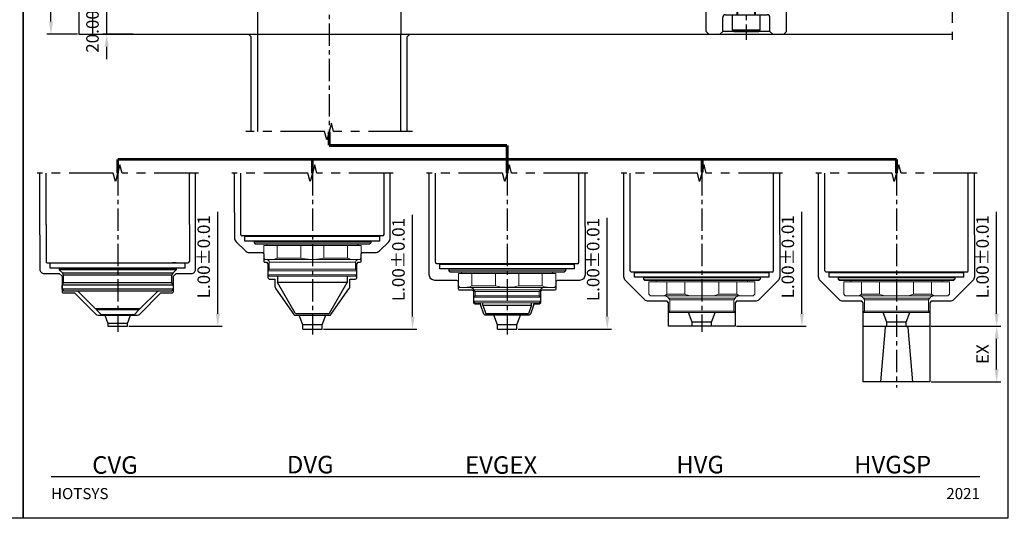
# Model space of a CAD drawing. Units: millimetres. Extents: x 19318 to 21846, y 7246 to 7776.
# Drawn here: x 19671 to 20025, y 7246 to 7425 of the extents above; entities that cross this region are included whole.
import ezdxf

# ---------------------------------------------------------------- set-up
doc = ezdxf.new("R2010")
doc.units = ezdxf.units.MM
doc.header["$PDSIZE"] = -300
for name, pattern in [('CENTER', [50.8, 31.75, -6.35, 6.35, -6.35]), ('HIDDEN', [9.525, 6.35, -3.175]), ('PHANTOM', [63.5, 31.75, -6.35, 6.35, -6.35, 6.35, -6.35]), ('SLD-실선', [0])]:
    doc.linetypes.add(name, pattern=pattern)
for name, color, linetype in [('1', 1, 'CENTER'), ('2', 1, 'HIDDEN'), ('3', 5, 'PHANTOM'), ('CEN', 2, 'CENTER')]:
    doc.layers.add(name, color=color, linetype=linetype)
doc.layers.add('도면층1', color=251, linetype='Continuous', plot=False)
doc.styles.add('ERP_TEXT', font='sanss___.ttf')
doc.styles.get("Standard").update_dxf_attribs({"font": 'romans.shx'})
doc.dimstyles.new('ISO-25$0', dxfattribs={"dimtxt": 3, "dimasz": 3, "dimexe": 1.25, "dimexo": 0.625, "dimtad": 1, "dimtoh": 1, "dimzin": 1, "dimdsep": 46, "dimtxsty": 'Standard', "dimcen": 0, "dimclrd": 3, "dimclre": 3, "dimclrt": 6, "dimazin": 0, "dimtfac": 1, "dimtix": 1, "dimtmove": 0, "dimatfit": 3, "dimfxl": 0, "dimarcsym": 0})

# ---------------------------------------------------------------- blocks, each defined once
blk = doc.blocks.new('*D118')
at = {"color": 3, "lineweight": -2}
for p, q in [((19691.48, 7510.03), (19680.48, 7510.03)), ((19681.98, 7424.53), (19681.98, 7505.53)), ((19691.48, 7420.03), (19680.48, 7420.03))]:
    blk.add_line(p, q, dxfattribs=at)
at = {"color": 3}
for points in [[(19681.23, 7505.53), (19682.73, 7505.53), (19681.98, 7510.03)], [(19681.23, 7424.53), (19682.73, 7424.53), (19681.98, 7420.03)]]:
    blk.add_solid(points, dxfattribs=at)
at = {"layer": 'Defpoints', "color": 0}
for p in [(19681.98, 7510.03), (19691.98, 7510.03), (19691.98, 7420.03)]:
    blk.add_point(p, dxfattribs=at)
at = {"color": 6, "insert": (19677.48, 7465.03), "char_height": 4.5, "attachment_point": 5, "rotation": 90}
blk.add_mtext('90.00%%P0.01', dxfattribs=at)
blk = doc.blocks.new('*D59')
at = {"color": 3, "lineweight": -2}
for p, q in [((19701.98, 7444.53), (19701.98, 7449.03)), ((19711.48, 7440.03), (19700.48, 7440.03)), ((19701.98, 7440.03), (19701.98, 7420.03)), ((19711.48, 7420.03), (19700.48, 7420.03)), ((19701.98, 7415.53), (19701.98, 7411.03))]:
    blk.add_line(p, q, dxfattribs=at)
at = {"color": 3}
for points in [[(19701.23, 7444.53), (19702.73, 7444.53), (19701.98, 7440.03)], [(19701.23, 7415.53), (19702.73, 7415.53), (19701.98, 7420.03)]]:
    blk.add_solid(points, dxfattribs=at)
at = {"layer": 'Defpoints', "color": 0}
for p in [(19711.98, 7440.03), (19701.98, 7420.03), (19711.98, 7420.03)]:
    blk.add_point(p, dxfattribs=at)
at = {"color": 6, "insert": (19697.48, 7430.03), "char_height": 4.5, "attachment_point": 5, "rotation": 90}
blk.add_mtext('20.00%%P0.01', dxfattribs=at)
blk = doc.blocks.new('M6T-1')
at = {"layer": '3'}
for p, q in [((-2.4, 31), (0, 32.39)), ((2.4, 31), (0, 32.39)), ((-3, 29), (-2.4, 30.04)), ((-3, 25.4), (-3, 29)), ((-3, 29), (3, 29)), ((-2.4, 26), (-2.4, 31)), ((-2.4, 31), (2.4, 31)), ((2.4, 26), (2.4, 31)), ((3, 29), (2.4, 30.04)), ((3, 25.4), (3, 29)), ((-2.4, 26), (-3, 25.4)), ((-3, 6), (-3, 25.4)), ((3, 25.4), (-3, 25.4)), ((-2.4, 26), (2.4, 26)), ((-2.4, 9.08), (-2.4, 26)), ((2.4, 9.08), (2.4, 26)), ((2.4, 26), (3, 25.4)), ((3, 6), (3, 25.4)), ((3, 9.08), (-3, 9.08)), ((-2.4, 9.08), (-3, 8.04)), ((2.4, 9.08), (3, 8.04)), ((-5, 0.5), (-5, 6)), ((5, 0.5), (5, 6)), ((-4.5, 0), (-5, 0.5)), ((-5, 0.5), (5, 0.5)), ((-4.5, 0), (4.5, 0)), ((4.5, 0), (5, 0.5))]:
    blk.add_line(p, q, dxfattribs=at)
at = {"insert": (0, 16.19), "char_height": 3, "width": 43.5616, "attachment_point": 5, "rotation": 90}
blk.add_mtext('{\\fMalgun Gothic|b0|i0|c129|p50;\\C5;M6X20}', dxfattribs=at)
blk = doc.blocks.new('CR-29-1')
for p, q in [((-13.5, 0), (-14.5, -1)), ((-13.5, 0), (13.5, 0)), ((-3.25, -13), (-3.25, 0)), ((3.25, -13), (3.25, 0)), ((13.5, 0), (14.5, -1)), ((-14.5, -19), (-14.5, -1)), ((14.5, -19), (14.5, -1)), ((-8.5, -19), (-8.5, -14)), ((-7.5, -13), (7.5, -13)), ((8.5, -19), (8.5, -14)), ((-13.5, -20), (-14.5, -19)), ((-13.5, -20), (-9, -20)), ((-9.5, -20), (-8.5, -19)), ((-9, -20), (13.5, -20)), ((8.5, -19), (-8.5, -19)), ((9.5, -20), (8.5, -19)), ((13.5, -20), (14.5, -19))]:
    blk.add_line(p, q)
for centre, start, end in [((-7.5, -14), 90, 180), ((7.5, -14), 0, 90)]:
    blk.add_arc(centre, 1, start, end)
blk.add_blockref('M6T-1', (0, -19))
blk = doc.blocks.new('1042 FW-H')
at = {"ltscale": 10}
for p, q in [((9, -25.75), (9, 25.75)), ((1, -22.63), (1, 22.63))]:
    blk.add_line(p, q, dxfattribs=at)
for p, q in [((9, 25.75), (20, 25.75)), ((1.5, 23.5), (1, 22.63)), ((7.5, 23.5), (1.5, 23.5)), ((1.5, 23.5), (1.5, 23.47)), ((1.5, 23.47), (7.5, 23.47)), ((8, 22.63), (7.5, 23.5)), ((7.5, 23.47), (7.5, 23.5)), ((8, -22.63), (8, 22.63)), ((0, -18.5), (0, 18.5)), ((8.5, 20.9), (9, 20.9)), ((1.5, 14.92), (1.5, 8.26)), ((7.5, 14.92), (1.5, 14.92)), ((7.5, 8.26), (7.5, 14.92)), ((1.5, 8.26), (7.5, 8.26)), ((1.5, -8.26), (7.5, -8.26)), ((1.5, -14.92), (1.5, -8.26)), ((7.5, -8.26), (7.5, -14.92)), ((7.5, -14.92), (1.5, -14.92)), ((8.5, -20.9), (9, -20.9)), ((1.5, -23.5), (1, -22.63)), ((1.5, -23.47), (7.5, -23.47)), ((1.5, -23.5), (1.5, -23.47)), ((7.5, -23.5), (1.5, -23.5)), ((8, -22.63), (7.5, -23.5)), ((7.5, -23.47), (7.5, -23.5)), ((9, -25.75), (20, -25.75))]:
    blk.add_line(p, q)
for centre, radius, start, end in [((8.5, 21.4), 0.5, 180, 270), ((0, 19.5), 1, 270, 0), ((0, -19.5), 1, 0, 90), ((8.5, -21.4), 0.5, 90, 180)]:
    blk.add_arc(centre, radius, start, end)
for points in [[(1, 22.31), (1.14, 22.7), (1.3, 23.09), (1.5, 23.47)], [(7.5, 23.47), (7.7, 23.09), (7.87, 22.7), (8, 22.31)], [(1.5, 14.92), (1.3, 15.3), (1.13, 15.69), (1, 16.08)], [(8, 16.08), (7.86, 15.69), (7.69, 15.3), (7.5, 14.92)], [(1, 5.95), (1.14, 6.73), (1.31, 7.5), (1.5, 8.26)], [(7.5, 8.26), (7.69, 7.5), (7.86, 6.72), (8, 5.95)], [(1, -5.95), (1.14, -6.73), (1.31, -7.5), (1.5, -8.26)], [(7.5, -8.26), (7.69, -7.5), (7.86, -6.72), (8, -5.95)], [(1.5, -14.92), (1.3, -15.3), (1.13, -15.69), (1, -16.08)], [(8, -16.08), (7.86, -15.69), (7.69, -15.3), (7.5, -14.92)], [(1, -22.31), (1.14, -22.7), (1.3, -23.09), (1.5, -23.47)], [(7.5, -23.47), (7.7, -23.09), (7.87, -22.7), (8, -22.31)]]:
    blk.add_open_spline(points, degree=3)
at = {"layer": '2', "ltscale": 0.5}
for p, q in [((-15, 18), (-16.5, 16.5)), ((-4, 18), (-15, 18)), ((-15, 18), (-15, -18)), ((-3.5, 18.5), (-4, 18)), ((-4, -18), (-4, 18)), ((0, 18.5), (-3.5, 18.5)), ((-3.5, 18.5), (-3.5, -18.5)), ((-18, 16.5), (-18.5, 16)), ((-18.5, -16), (-18.5, 16)), ((-16.5, 16.5), (-18, 16.5)), ((-18, 16.5), (-18, -16.5)), ((-16.5, -16.5), (-16.5, 16.5)), ((-18, -16.5), (-18.5, -16)), ((-16.5, -16.5), (-18, -16.5)), ((-15, -18), (-16.5, -16.5)), ((-4, -18), (-15, -18)), ((-3.5, -18.5), (-4, -18)), ((0, -18.5), (-3.5, -18.5))]:
    blk.add_line(p, q, dxfattribs=at)
blk = doc.blocks.new('TD_B3')
at = {"const_width": 0.5}
for points in [[(10, -15), (344, -15)], [(10, -471), (344, -471)]]:
    blk.add_lwpolyline(points, dxfattribs=at)
blk.add_lwpolyline([(10, -35), (344, -35), (344, -20), (10, -20)], close=True)
at = {"layer": '3', "color": 36, "ltscale": 10}
for p, q in [((70, -37), (70, -87)), ((176.5, -87), (176.5, -37)), ((177.5, -87), (177.5, -37)), ((197.5, -67), (197.5, -37)), ((237.5, -37), (237.5, -87)), ((10, -47), (176.5, -47)), ((197.5, -47), (344, -47)), ((10, -57), (176.5, -57)), ((197.5, -57), (344, -57)), ((10, -67), (176.5, -67)), ((177.5, -67), (344, -67)), ((269, -67), (269, -77)), ((314, -67), (314, -77)), ((269, -72), (344, -72)), ((10, -77), (176.5, -77)), ((237.5, -77), (344, -77)), ((269, -77), (269, -87)), ((314, -77), (314, -87)), ((269, -82), (344, -82))]:
    blk.add_line(p, q, dxfattribs=at)
blk.add_lwpolyline([(10, -87), (344, -87), (344, -37), (10, -37)], close=True, dxfattribs=at)
at = {"layer": '도면층1'}
blk.add_lwpolyline([(354, 0), (354, -486), (0, -486), (0, 0)], close=True, dxfattribs=at)
at = {"style": 'ERP_TEXT'}
for s, height, p in [('Length (Min ~Max)', 5, (12.5, -44.5)), ('Top Plate', 5, (200, -44.5)), ('Valve Pin', 5, (12.5, -54.5)), ('M/B', 5, (180, -54.5)), ('Space Plate', 5, (200, -54.5)), ('Gate', 5, (12.5, -64.5)), ('Back Plate', 5, (200, -64.5)), ('Nozzle Runner', 5, (12.5, -74.5)), ('Piston', 5, (180, -74.5)), ('Piston to Piston', 3, (270, -70.75)), ('Piston from sprue-bush', 3, (270, -75.75)), ('Max Flow(cm /s)', 5, (12.5, -84.5)), ('3', 2.4, (53.4, -81.55)), ('Unit : mm', 3, (326.84, -90.79))]:
    blk.add_text(s, height=height, dxfattribs=at).set_placement(p)
at = {"width": 120.9629}
for s, insert, char_height, attachment_point in [('{\\fCalibri|b0|i0|c0|p34;TECHNICAL DATA}', (10, -6.88), 6, 1), ('{\\fCalibri|b0|i0|c0|p34;HOTSYS}', (10, -479.12), 4, 7), ('{\\fCalibri|b0|i0|c0|p34;2021}', (344, -479.12), 4, 9)]:
    blk.add_mtext(s, dxfattribs=dict(at, insert=insert, char_height=char_height, attachment_point=attachment_point))
blk = doc.blocks.new('*D138')
at = {"color": 3, "lineweight": -2}
for p, q in [((19998.48, 7315.03), (20023.48, 7315.03)), ((20021.98, 7299.53), (20021.98, 7310.53)), ((19998.48, 7295.03), (20023.48, 7295.03))]:
    blk.add_line(p, q, dxfattribs=at)
at = {"color": 3}
for points in [[(20021.23, 7310.53), (20022.73, 7310.53), (20021.98, 7315.03)], [(20021.23, 7299.53), (20022.73, 7299.53), (20021.98, 7295.03)]]:
    blk.add_solid(points, dxfattribs=at)
at = {"layer": 'Defpoints', "color": 0}
for p in [(19997.98, 7315.03), (20021.98, 7315.03), (19997.98, 7295.03)]:
    blk.add_point(p, dxfattribs=at)
at = {"color": 6, "insert": (20017.48, 7305.03), "char_height": 4.5, "attachment_point": 5, "rotation": 90}
blk.add_mtext('EX', dxfattribs=at)
blk = doc.blocks.new('23R3RWED')
at = {"layer": '3', "color": 4, "ltscale": 100, "const_width": 1}
for points in [[(0, 0), (0, -5)], [(0, -5), (64, -5)], [(64, -5), (64, -10)], [(204, -10), (-76, -10)], [(-76, -10), (-76, -15)], [(-6, -10), (-6, -15)], [(64, -10), (64, -15)], [(134.11, -9.6), (134.11, -14.6)], [(204, -10), (204, -15)]]:
    blk.add_lwpolyline(points, dxfattribs=at)
blk = doc.blocks.new('1042 CVG1_F')
for p, q in [((-32.34, 25.75), (-19, 25.75)), ((-18.5, -21), (-18.5, 25.25)), ((-16.63, 24.25), (-18.38, 24.25)), ((-18.38, 24.25), (-18.38, -24.25)), ((-16.63, 24.25), (-16.63, -24.25)), ((-18.5, 21), (-18.5, 19.75)), ((-18.5, 19.75), (-18.38, 19.75)), ((-16.63, 19.75), (-16.5, 19.75)), ((-16.5, 19.75), (-16.5, 21)), ((-16.5, 21), (-16, 21)), ((-16.5, 21), (-16.5, -21)), ((-16, 21), (-16, -21)), ((-14.79, 19.79), (-16, 21)), ((-11.37, 19.5), (-14.09, 19.5)), ((-10.5, 20), (-11.37, 19.5)), ((-9, 20), (-10.5, 20)), ((-10.5, 20), (-10.5, -20)), ((-9, 20), (-8.5, 19.5)), ((-9, 20), (-9, -20)), ((-8.5, -19.5), (-8.5, 19.5)), ((-8.5, 14.5), (-2, 8)), ((-2, 8), (-2, -8)), ((0, 6), (-1.75, 7.75)), ((0, -6), (0, 6)), ((0, -6), (-1.75, -7.75)), ((-8.5, -14.5), (-2, -8)), ((-18.5, -25.25), (-18.5, -19.75)), ((-18.5, -19.75), (-18.38, -19.75)), ((-16.63, -19.75), (-16.5, -19.75)), ((-16.5, -19.75), (-16.5, -21)), ((-16.5, -21), (-16, -21)), ((-14.79, -19.79), (-16, -21)), ((-11.37, -19.5), (-14.09, -19.5)), ((-10.5, -20), (-11.37, -19.5)), ((-9, -20), (-10.5, -20)), ((-9, -20), (-8.5, -19.5)), ((-16.63, -24.25), (-18.38, -24.25)), ((-32.34, -25.75), (-19, -25.75))]:
    blk.add_line(p, q)
at = {"ltscale": 10}
for p, q in [((-14.79, 19.79), (-14.79, -19.79)), ((-14.09, 19.5), (-14.09, -19.5)), ((-11.37, 19.5), (-11.37, -19.5)), ((-2, 7.75), (-1.75, 7.75)), ((-1.75, -7.75), (-1.75, 7.75)), ((-2, -7.75), (-1.75, -7.75))]:
    blk.add_line(p, q, dxfattribs=at)
for centre, radius, start, end in [((-19, 25.25), 0.5, 0, 90), ((-14.09, 20.5), 1, 225, 270), ((-14.09, -20.5), 1, 90, 135), ((-19, -25.25), 0.5, 270, 0)]:
    blk.add_arc(centre, radius, start, end)
blk = doc.blocks.new('1042 HVG_F1')
for p, q in [((-20, 25.75), (-36.64, 25.75)), ((-19.5, 25.25), (-19.5, -25.25)), ((-17.63, 24.25), (-19.38, 24.25)), ((-19.38, -24.25), (-19.38, 24.25)), ((-17.63, 24.25), (-17.63, -24.25)), ((-19.5, 19.75), (-19.38, 19.75)), ((-17.63, 19.75), (-17.5, 19.75)), ((-17.5, 21), (-17, 21)), ((-17.5, 21), (-17.5, -21)), ((-19.5, -19.75), (-19.38, -19.75)), ((-17.63, -19.75), (-17.5, -19.75)), ((-17.5, -21), (-17, -21)), ((-17.63, -24.25), (-19.38, -24.25)), ((-20, -25.75), (-36.64, -25.75))]:
    blk.add_line(p, q)
at = {"color": 7, "linetype": 'SLD-실선', "lineweight": 15}
for p, q in [((-16.5, 20.5), (-17, 21)), ((-17, -21), (-17, 21)), ((-16.5, 20.5), (-16.5, -20.5)), ((-11.5, 19), (-16, 19)), ((-16, 18.63), (-16, 19)), ((-16, 12.55), (-16, 18.63)), ((-11, 18.5), (-11.5, 19)), ((-11, 18.5), (-11, 17.72)), ((-11, 17.72), (-11, 13.45)), ((-11.5, 12.55), (-16, 12.55)), ((-16, 6.08), (-16, 12.55)), ((-11, 13.45), (-11.5, 12.55)), ((-11.5, 6.08), (-11.5, 12.55)), ((-11, 13.45), (-11, 4.27)), ((-9.53, 11.5), (-10.15, 11.93)), ((-10.15, 11.93), (-10.15, -11.93)), ((-5.5, 11.5), (-9.53, 11.5)), ((-9.53, -11.5), (-9.53, 11.5)), ((-5, 12), (-5.5, 11.5)), ((-5.5, -11.5), (-5.5, 11.5)), ((0, 12), (-5, 12)), ((-5, 12), (-5, -12)), ((0, -12), (0, 12)), ((-16, 6.08), (-11.5, 6.08)), ((-16, -6.08), (-16, 6.08)), ((-11.5, 6.08), (-11, 4.27)), ((-11, 4.27), (-11, -4.27)), ((-11.5, -6.08), (-16, -6.08)), ((-16, -12.55), (-16, -6.08)), ((-11.5, -12.55), (-11.5, -6.08)), ((-11, -4.27), (-11, -13.45)), ((-16, -12.55), (-11.5, -12.55)), ((-16, -18.63), (-16, -12.55)), ((-11.5, -12.55), (-11, -13.45)), ((-11, -13.45), (-11, -17.72)), ((-10.15, -11.93), (-9.53, -11.5)), ((-9.53, -11.5), (-5.5, -11.5)), ((-5.5, -11.5), (-5, -12)), ((-5, -12), (0, -12)), ((-17, -21), (-16.5, -20.5)), ((-16, -19), (-16, -18.63)), ((-16, -19), (-11.5, -19)), ((-11.5, -19), (-11, -18.5)), ((-11, -17.72), (-11, -18.5))]:
    blk.add_line(p, q, dxfattribs=at)
for centre, start, end in [((-20, 25.25), 0, 90), ((-20, -25.25), 270, 360)]:
    blk.add_arc(centre, 0.5, start, end)
for centre, radius, start, end in [((-16.5, 16.75), 0.5, 270, 0), ((-9, 13.57), 2, 180, 235), ((-9, -13.57), 2, 125, 180), ((-16.5, -16.75), 0.5, 0, 90)]:
    blk.add_arc(centre, radius, start, end, dxfattribs=at)
blk.add_open_spline([(-11, -4.27), (-11.06, -4.54), (-11.21, -5.15), (-11.4, -5.75), (-11.5, -6.08)], degree=3, knots=[0, 0, 0, 0, 0.437049, 1, 1, 1, 1], dxfattribs=at)
blk = doc.blocks.new('1042 HVGSP_F10')
for p, q in [((-20, 25.75), (-36.64, 25.75)), ((-19.5, 25.25), (-19.5, -25.25)), ((-17.63, 24.25), (-19.38, 24.25)), ((-19.38, -24.25), (-19.38, 24.25)), ((-17.63, 24.25), (-17.63, -24.25)), ((-19.5, 19.75), (-19.38, 19.75)), ((-17.63, 19.75), (-17.5, 19.75)), ((-17.5, 21), (-17, 21)), ((-17.5, 21), (-17.5, -21)), ((-19.5, -19.75), (-19.38, -19.75)), ((-17.63, -19.75), (-17.5, -19.75)), ((-17.5, -21), (-17, -21)), ((-17.63, -24.25), (-19.38, -24.25)), ((-20, -25.75), (-36.64, -25.75))]:
    blk.add_line(p, q)
at = {"color": 7, "linetype": 'SLD-실선', "lineweight": 15}
for p, q in [((-16.5, 20.5), (-17, 21)), ((-17, -21), (-17, 21)), ((-16.5, 20.5), (-16.5, -20.5)), ((-11.5, 19), (-16, 19)), ((-16, 18.63), (-16, 19)), ((-16, 12.55), (-16, 18.63)), ((-11, 18.5), (-11.5, 19)), ((-11, 18.5), (-11, 17.72)), ((-11, 17.72), (-11, 13.45)), ((-11.5, 12.55), (-16, 12.55)), ((-16, 6.08), (-16, 12.55)), ((-11, 13.45), (-11.5, 12.55)), ((-11.5, 6.08), (-11.5, 12.55)), ((-11, 13.45), (-11, 4.27)), ((-9.53, 11.5), (-10.15, 11.93)), ((-10.15, 11.93), (-10.15, -11.93)), ((-5.5, 11.5), (-9.53, 11.5)), ((-9.53, -11.5), (-9.53, 11.5)), ((-5, 12), (-5.5, 11.5)), ((-5.5, -11.5), (-5.5, 11.5)), ((20, 12), (-5, 12)), ((-5, 12), (-5, -12)), ((-16, 6.08), (-11.5, 6.08)), ((-16, -6.08), (-16, 6.08)), ((-11.5, 6.08), (-11, 4.27)), ((-11, 4.27), (-11, -4.27)), ((-11.5, -6.08), (-16, -6.08)), ((-16, -12.55), (-16, -6.08)), ((-11.5, -12.55), (-11.5, -6.08)), ((-11, -4.27), (-11, -13.45)), ((-16, -12.55), (-11.5, -12.55)), ((-16, -18.63), (-16, -12.55)), ((-11.5, -12.55), (-11, -13.45)), ((-11, -13.45), (-11, -17.72)), ((-10.15, -11.93), (-9.53, -11.5)), ((-9.53, -11.5), (-5.5, -11.5)), ((-5.5, -11.5), (-5, -12)), ((-5, -12), (20, -12)), ((-17, -21), (-16.5, -20.5)), ((-16, -19), (-16, -18.63)), ((-16, -19), (-11.5, -19)), ((-11.5, -19), (-11, -18.5)), ((-11, -17.72), (-11, -18.5))]:
    blk.add_line(p, q, dxfattribs=at)
at = {"ltscale": 10}
blk.add_line((20, 12), (20, -12), dxfattribs=at)
for centre, start, end in [((-20, 25.25), 0, 90), ((-20, -25.25), 270, 360)]:
    blk.add_arc(centre, 0.5, start, end)
at = {"color": 7, "linetype": 'SLD-실선', "lineweight": 15}
for centre, radius, start, end in [((-16.5, 16.75), 0.5, 270, 0), ((-9, 13.57), 2, 180, 235), ((-9, -13.57), 2, 125, 180), ((-16.5, -16.75), 0.5, 0, 90)]:
    blk.add_arc(centre, radius, start, end, dxfattribs=at)
blk.add_open_spline([(-11, -4.27), (-11.06, -4.54), (-11.21, -5.15), (-11.4, -5.75), (-11.5, -6.08)], degree=3, knots=[0, 0, 0, 0, 0.437049, 1, 1, 1, 1], dxfattribs=at)
at = {"layer": '3', "ltscale": 10}
blk.add_line((0, -12), (0, 12), dxfattribs=at)
blk = doc.blocks.new('1042 DVG_FS1')
for p, q in [((-28.5, 25.75), (-45.14, 25.75)), ((-28, 25.25), (-28, -25.25)), ((-26.13, 24.25), (-27.88, 24.25)), ((-27.88, -24.25), (-27.88, 24.25)), ((-26.13, 24.25), (-26.13, -24.25)), ((-28, 19.75), (-27.88, 19.75)), ((-26.13, 19.75), (-26, 19.75)), ((-26, 21), (-25.5, 21)), ((-26, 21), (-26, -21)), ((-13.5, 12.5), (-11.23, 12.5)), ((-0.25, 6.16), (-11.23, 12.5)), ((0, 5.73), (0, -5.73)), ((-0.25, -6.16), (-11.23, -12.5)), ((-13.5, -12.5), (-11.23, -12.5)), ((-28, -19.75), (-27.88, -19.75)), ((-26.13, -19.75), (-26, -19.75)), ((-26, -21), (-25.5, -21)), ((-26.13, -24.25), (-27.88, -24.25)), ((-28.5, -25.75), (-45.14, -25.75))]:
    blk.add_line(p, q)
at = {"color": 7, "linetype": 'SLD-실선', "lineweight": 15}
for p, q in [((-25.5, -21), (-25.5, 21)), ((-25.5, 21), (-25, 20.5)), ((-25, 20.5), (-25, -20.5)), ((-20, 17.5), (-24.5, 17.5)), ((-24.5, 16.8), (-24.5, 17.5)), ((-24.5, 12.65), (-24.5, 16.8)), ((-19.5, 17), (-20, 17.5)), ((-19.5, 17), (-19.5, 14.72)), ((-19.5, 14.72), (-19.5, 0)), ((-16, 15.5), (-18.5, 15.5)), ((-18.5, 15.5), (-18.5, -15.5)), ((-15.5, 16), (-16, 15.5)), ((-16, 0), (-16, 15.5)), ((-14, 16), (-15.5, 16)), ((-15.5, 16), (-15.5, 0)), ((-13.5, 15.5), (-14, 16)), ((-14, -16), (-14, 16)), ((-13.5, 15.5), (-13.5, -15.5)), ((-24.5, 4.15), (-24.5, 12.65)), ((-24.5, 12.65), (-20, 12.65)), ((-20, 4.15), (-20, 12.65)), ((-20, 4.15), (-24.5, 4.15)), ((-24.5, -4.15), (-24.5, 4.15)), ((-19.5, 0), (-19.5, -14.72)), ((-16, -15.5), (-16, 0)), ((-15.5, 0), (-15.5, -16)), ((-24.5, -12.65), (-24.5, -4.15)), ((-24.5, -4.15), (-20, -4.15)), ((-20, -12.65), (-20, -4.15)), ((-20, -12.65), (-24.5, -12.65)), ((-24.5, -16.8), (-24.5, -12.65)), ((-24.5, -17.5), (-24.5, -16.8)), ((-24.5, -17.5), (-20, -17.5)), ((-20, -17.5), (-19.5, -17)), ((-19.5, -14.72), (-19.5, -17)), ((-18.5, -15.5), (-16, -15.5)), ((-16, -15.5), (-15.5, -16)), ((-15.5, -16), (-14, -16)), ((-14, -16), (-13.5, -15.5)), ((-25.5, -21), (-25, -20.5))]:
    blk.add_line(p, q, dxfattribs=at)
at = {"ltscale": 10}
blk.add_line((-11.23, 12.5), (-11.23, -12.5), dxfattribs=at)
for centre, start, end in [((-28.5, 25.25), 0, 90), ((-0.5, 5.73), 0, 60), ((-0.5, -5.73), 300, 0), ((-28.5, -25.25), 270, 360)]:
    blk.add_arc(centre, 0.5, start, end)
at = {"color": 7, "linetype": 'SLD-실선', "lineweight": 15}
for centre, radius, start, end in [((-25, 16.75), 0.5, 270, 0), ((-18.5, 16.5), 1, 180, 270), ((-25, -16.75), 0.5, 0, 90), ((-18.5, -16.5), 1, 90, 180)]:
    blk.add_arc(centre, radius, start, end, dxfattribs=at)
for points, knots in [([(-20, 12.65), (-19.86, 12.99), (-19.57, 13.67), (-19.52, 14.37), (-19.5, 14.72)], [0, 0, 0, 0, 0.496677, 1, 1, 1, 1]), ([(-19.5, 0), (-19.52, 0.69), (-19.57, 2.09), (-19.85, 3.46), (-20, 4.15)], [0, 0, 0, 0, 0.49648, 1, 1, 1, 1]), ([(-20, -4.15), (-19.86, -3.47), (-19.57, -2.1), (-19.52, -0.7), (-19.5, 0)], [0, 0, 0, 0, 0.496677, 1, 1, 1, 1]), ([(-19.5, -14.72), (-19.52, -14.38), (-19.57, -13.68), (-19.85, -12.99), (-20, -12.65)], [0, 0, 0, 0, 0.49648, 1, 1, 1, 1])]:
    blk.add_open_spline(points, degree=3, knots=knots, dxfattribs=at)
blk = doc.blocks.new('1042 EVGEX-FW-F1')
for p, q in [((-18.5, 25.75), (-35.14, 25.75)), ((-18, 25.25), (-18, -25.25)), ((-16.13, 24.25), (-17.88, 24.25)), ((-17.88, -24.25), (-17.88, 24.25)), ((-16.13, 24.25), (-16.13, -24.25)), ((-18, 19.75), (-17.88, 19.75)), ((-16.13, 19.75), (-16, 19.75)), ((-16, 21), (-15.5, 21)), ((-16, 21), (-16, -21)), ((-3.07, 8.75), (-4, 8.75)), ((-3.07, -8.75), (-3.07, 8.75)), ((-3.07, 8.75), (0, 7.63)), ((0, 7.63), (0, -7.63)), ((-3.07, -8.75), (-4, -8.75)), ((-3.07, -8.75), (0, -7.63)), ((-18, -19.75), (-17.88, -19.75)), ((-16.13, -19.75), (-16, -19.75)), ((-16, -21), (-15.5, -21)), ((-16.13, -24.25), (-17.88, -24.25)), ((-18.5, -25.75), (-35.14, -25.75))]:
    blk.add_line(p, q)
at = {"color": 7, "linetype": 'SLD-실선', "lineweight": 15}
for p, q in [((-15, 20.5), (-15.5, 21)), ((-15.5, -21), (-15.5, 21)), ((-15, 20.5), (-15, -20.5)), ((-10, 17.5), (-14.5, 17.5)), ((-14.5, 16.8), (-14.5, 17.5)), ((-14.5, 12.65), (-14.5, 16.8)), ((-9.5, 17), (-10, 17.5)), ((-9.5, 17), (-9.5, 14.72)), ((-9.5, 14.72), (-9.5, 0)), ((-14.5, 4.15), (-14.5, 12.65)), ((-14.5, 12.65), (-10, 12.65)), ((-10, 4.15), (-10, 12.65)), ((-8.02, 11.5), (-8.65, 11.94)), ((-8.65, 11.94), (-8.65, 0)), ((-6.5, 11.5), (-8.02, 11.5)), ((-8.02, 0), (-8.02, 11.5)), ((-6, 12), (-6.5, 11.5)), ((-6.5, 0), (-6.5, 11.5)), ((-4.5, 12), (-6, 12)), ((-6, 12), (-6, 0)), ((-4, 11.5), (-4.5, 12)), ((-4.5, -12), (-4.5, 12)), ((-4, 11.5), (-4, -11.5)), ((-10, 4.15), (-14.5, 4.15)), ((-14.5, -4.15), (-14.5, 4.15)), ((-9.5, 0), (-9.5, -14.72)), ((-8.65, 0), (-8.65, -11.94)), ((-8.02, -11.5), (-8.02, 0)), ((-6.5, -11.5), (-6.5, 0)), ((-6, 0), (-6, -12)), ((-14.5, -4.15), (-10, -4.15)), ((-14.5, -12.65), (-14.5, -4.15)), ((-10, -12.65), (-10, -4.15)), ((-10, -12.65), (-14.5, -12.65)), ((-14.5, -16.8), (-14.5, -12.65)), ((-8.65, -11.94), (-8.02, -11.5)), ((-8.02, -11.5), (-6.5, -11.5)), ((-6.5, -11.5), (-6, -12)), ((-6, -12), (-4.5, -12)), ((-4.5, -12), (-4, -11.5)), ((-14.5, -17.5), (-14.5, -16.8)), ((-14.5, -17.5), (-10, -17.5)), ((-10, -17.5), (-9.5, -17)), ((-9.5, -14.72), (-9.5, -17)), ((-15.5, -21), (-15, -20.5))]:
    blk.add_line(p, q, dxfattribs=at)
for centre, start, end in [((-18.5, 25.25), 0, 90), ((-18.5, -25.25), 270, 360)]:
    blk.add_arc(centre, 0.5, start, end)
for centre, radius, start, end in [((-15, 16.75), 0.5, 270, 0), ((-7.5, 13.58), 2, 180, 235), ((-7.5, -13.58), 2, 125, 180), ((-15, -16.75), 0.5, 0, 90)]:
    blk.add_arc(centre, radius, start, end, dxfattribs=at)
for points, knots in [([(-10, 12.65), (-9.92, 12.81), (-9.77, 13.15), (-9.62, 13.67), (-9.52, 14.19), (-9.51, 14.55), (-9.5, 14.72)], [0, 0, 0, 0, 0.247954, 0.496655, 0.74786, 1, 1, 1, 1]), ([(-9.5, 0), (-9.51, 0.35), (-9.52, 1.04), (-9.62, 2.08), (-9.77, 3.12), (-9.92, 3.81), (-10, 4.15)], [0, 0, 0, 0, 0.247791, 0.496495, 0.747841, 1, 1, 1, 1]), ([(-10, -4.15), (-9.92, -3.81), (-9.77, -3.14), (-9.62, -2.1), (-9.52, -1.06), (-9.51, -0.35), (-9.5, 0)], [0, 0, 0, 0, 0.247954, 0.496655, 0.74786, 1, 1, 1, 1]), ([(-9.5, -14.72), (-9.51, -14.55), (-9.52, -14.2), (-9.62, -13.68), (-9.77, -13.16), (-9.92, -12.82), (-10, -12.65)], [0, 0, 0, 0, 0.247791, 0.496495, 0.747841, 1, 1, 1, 1])]:
    blk.add_open_spline(points, degree=3, knots=knots, dxfattribs=at)

msp = doc.modelspace()

# ---------------------------------------------------------------- linework, layer by layer
for p, q in [((19756.228, 7420.033), (19756.228, 7385.033)), ((19807.728, 7385.033), (19807.728, 7420.033)), ((19677.975, 7347.963), (19677.975, 7370.033)), ((19680.225, 7351.676), (19680.225, 7370.033)), ((19731.725, 7351.676), (19731.725, 7370.033)), ((19733.975, 7347.963), (19733.975, 7370.033)), ((19747.978, 7355.963), (19747.978, 7370.033)), ((19750.228, 7364.676), (19750.228, 7370.033)), ((19801.728, 7364.676), (19801.728, 7370.033)), ((19803.978, 7355.963), (19803.978, 7370.033)), ((19817.978, 7350.963), (19817.978, 7370.033)), ((19820.228, 7354.676), (19820.228, 7370.033)), ((19871.728, 7354.676), (19871.728, 7370.033)), ((19873.978, 7350.963), (19873.978, 7370.033)), ((19887.978, 7347.963), (19887.978, 7370.033)), ((19890.228, 7351.676), (19890.228, 7370.033)), ((19941.728, 7351.676), (19941.728, 7370.033)), ((19943.978, 7347.963), (19943.978, 7370.033)), ((19957.978, 7347.963), (19957.978, 7370.033)), ((19960.228, 7351.676), (19960.228, 7370.033)), ((20011.728, 7351.676), (20011.728, 7370.033)), ((20013.978, 7347.963), (20013.978, 7370.033)), ((19701.383, 7319.033), (19702.475, 7316.033)), ((19709.475, 7316.033), (19710.567, 7319.033)), ((19772.478, 7315.533), (19771.204, 7319.033)), ((19779.478, 7315.533), (19780.752, 7319.033)), ((19842.478, 7315.533), (19841.204, 7319.033)), ((19849.478, 7315.533), (19850.752, 7319.033)), ((19702.475, 7316.033), (19702.475, 7315.033)), ((19709.475, 7316.033), (19702.475, 7316.033)), ((19702.475, 7315.033), (19709.475, 7315.033)), ((19709.475, 7315.033), (19709.475, 7316.033)), ((19779.478, 7315.533), (19772.478, 7315.533)), ((19772.478, 7314.033), (19772.478, 7315.533)), ((19772.478, 7314.033), (19779.478, 7314.033)), ((19779.478, 7314.033), (19779.478, 7315.533)), ((19849.478, 7315.533), (19842.478, 7315.533)), ((19842.478, 7314.033), (19842.478, 7315.533)), ((19842.478, 7314.033), (19849.478, 7314.033)), ((19849.478, 7314.033), (19849.478, 7315.533))]:
    msp.add_line(p, q)
at = {"color": 3}
for p, q in [((19741.975, 7319.533), (19741.975, 7356.121)), ((19951.978, 7319.533), (19951.978, 7356.121)), ((20021.978, 7319.533), (20021.978, 7356.121)), ((19811.978, 7318.533), (19811.978, 7355.121)), ((19881.978, 7318.533), (19881.978, 7354.033)), ((19709.975, 7315.033), (19743.475, 7315.033)), ((19779.978, 7314.033), (19813.478, 7314.033)), ((19849.978, 7314.033), (19883.478, 7314.033)), ((19928.478, 7315.033), (19953.478, 7315.033)), ((19998.478, 7315.033), (20023.478, 7315.033))]:
    msp.add_line(p, q, dxfattribs=at)
for points in [[(19753.978, 7385.033), (19753.978, 7419.033), (19752.978, 7420.033)], [(19809.978, 7385.033), (19809.978, 7419.033), (19810.978, 7420.033)]]:
    msp.add_lwpolyline(points)
for points in [[(19747.978, 7355.963), (19747.978, 7346.866, 0.1989124), (19748.564, 7345.451), (19751.897, 7342.118, 0.1989124), (19753.311, 7341.533), (19757.978, 7341.533), (19758.478, 7341.033), (19758.478, 7338.533, 0.4142136), (19758.978, 7338.033), (19759.478, 7338.033), (19759.978, 7337.533), (19759.978, 7332.535, 0.4142136), (19760.478, 7332.035), (19762.478, 7332.035), (19762.478, 7329.661, 0.1539147), (19762.84, 7328.513), (19769.329, 7319.246, 0.2446985), (19769.739, 7319.033), (19782.218, 7319.033, 0.2446985), (19782.627, 7319.246), (19789.117, 7328.513, 0.1539147), (19789.478, 7329.661), (19789.478, 7332.035), (19791.478, 7332.035, 0.4142136), (19791.978, 7332.535), (19791.978, 7337.533), (19792.478, 7338.033), (19792.978, 7338.033, 0.4142136), (19793.478, 7338.533), (19793.478, 7341.033), (19793.978, 7341.533), (19798.645, 7341.533, 0.1989124), (19800.059, 7342.118), (19803.392, 7345.451, 0.1989124), (19803.978, 7346.866), (19803.978, 7355.963)], [(19873.978, 7350.963), (19873.978, 7333.533, -0.4142136), (19871.978, 7331.533), (19863.978, 7331.533), (19863.478, 7331.033), (19863.478, 7328.533, -0.4142136), (19862.978, 7328.033), (19858.478, 7328.033), (19857.978, 7327.533), (19857.978, 7323.533, -0.4142136), (19857.478, 7323.033), (19855.478, 7323.033), (19855.478, 7322.467), (19854.348, 7319.362, -0.3152988), (19853.878, 7319.033), (19838.078, 7319.033, -0.3152988), (19837.608, 7319.362), (19836.478, 7322.467), (19836.478, 7323.033), (19834.478, 7323.033, -0.4142136), (19833.978, 7323.533), (19833.978, 7327.533), (19833.478, 7328.033), (19828.978, 7328.033, -0.4142136), (19828.478, 7328.533), (19828.478, 7331.033), (19827.978, 7331.533), (19819.978, 7331.533, -0.4142136), (19817.978, 7333.533), (19817.978, 7350.963)], [(19677.975, 7347.963), (19677.975, 7335.533, 0.4142136), (19679.475, 7334.033), (19684.975, 7334.033), (19685.975, 7333.033), (19685.975, 7327.533, 0.4142136), (19686.475, 7327.033), (19690.475, 7327.033), (19698.182, 7319.326, 0.1989124), (19698.889, 7319.033), (19713.06, 7319.033, 0.1989124), (19713.768, 7319.326), (19721.475, 7327.033), (19725.475, 7327.033, 0.4142136), (19725.975, 7327.535), (19725.975, 7333.033), (19726.975, 7334.033), (19732.475, 7334.033, 0.4142136), (19733.975, 7335.533), (19733.975, 7347.963)], [(19943.978, 7347.963), (19943.978, 7332.866, -0.1989124), (19943.392, 7331.451), (19936.559, 7324.618, -0.1989124), (19935.145, 7324.033), (19928.478, 7324.033), (19927.978, 7323.533), (19927.978, 7315.033), (19903.978, 7315.033), (19903.978, 7323.533), (19903.478, 7324.033), (19896.811, 7324.033, -0.1989124), (19895.397, 7324.618), (19888.564, 7331.451, -0.1989124), (19887.978, 7332.866), (19887.978, 7347.963)], [(20013.978, 7347.963), (20013.978, 7332.866, -0.1989124), (20013.392, 7331.451), (20006.559, 7324.618, -0.1989124), (20005.145, 7324.033), (19998.478, 7324.033), (19997.978, 7323.533), (19997.978, 7295.033), (19973.978, 7295.033), (19973.978, 7323.533), (19973.478, 7324.033), (19966.811, 7324.033, -0.1989124), (19965.397, 7324.618), (19958.564, 7331.451, -0.1989124), (19957.978, 7332.866), (19957.978, 7347.963)]]:
    msp.add_lwpolyline(points, format="xyb")
for points in [[(19741.225, 7319.533), (19742.725, 7319.533), (19741.975, 7315.033)], [(19811.228, 7318.533), (19812.728, 7318.533), (19811.978, 7314.033)], [(19881.228, 7318.533), (19882.728, 7318.533), (19881.978, 7314.033)], [(19951.228, 7319.533), (19952.728, 7319.533), (19951.978, 7315.033)], [(20021.228, 7319.533), (20022.728, 7319.533), (20021.978, 7315.033)]]:
    msp.add_solid(points, dxfattribs=at)
at = {"layer": '1', "ltscale": 0.25}
for p, q in [((19931.978, 7614.033), (19931.978, 7418.033)), ((19781.978, 7500.033), (19781.978, 7385.033)), ((19705.975, 7370.033), (19705.975, 7313.033)), ((19775.978, 7370.033), (19775.978, 7312.033)), ((19845.978, 7370.033), (19845.978, 7312.033)), ((19915.978, 7370.033), (19915.978, 7313.033)), ((19985.978, 7370.033), (19985.978, 7293.033))]:
    msp.add_line(p, q, dxfattribs=at)
at = {"layer": '3', "color": 15, "ltscale": 10}
for p, q in [((19691.978, 7510.033), (19691.978, 7420.033)), ((19696.978, 7420.033), (19696.978, 7510.033))]:
    msp.add_line(p, q, dxfattribs=at)
at = {"layer": '3', "ltscale": 10}
for p, q in [((19912.478, 7316.533), (19911.204, 7320.033)), ((19919.478, 7316.533), (19920.752, 7320.033)), ((19982.478, 7316.533), (19981.204, 7320.033)), ((19989.478, 7316.533), (19990.752, 7320.033)), ((19919.478, 7316.533), (19912.478, 7316.533)), ((19912.478, 7315.033), (19912.478, 7316.533)), ((19919.478, 7315.033), (19919.478, 7316.533)), ((19981.938, 7314.576), (19980.228, 7295.033)), ((19982.478, 7315.033), (19982.436, 7315.033)), ((19989.478, 7316.533), (19982.478, 7316.533)), ((19982.478, 7315.033), (19982.478, 7316.533)), ((19982.478, 7315.033), (19989.478, 7315.033)), ((19989.478, 7315.033), (19989.478, 7316.533)), ((19989.478, 7315.033), (19989.52, 7315.033)), ((19990.018, 7314.576), (19991.728, 7295.033))]:
    msp.add_line(p, q, dxfattribs=at)
at = {"layer": '3', "color": 36, "ltscale": 0.5}
for points in [[(20005.978, 7592.033), (20005.978, 7506.64), (20002.978, 7505.836), (20008.978, 7504.229), (20005.978, 7503.425), (20005.978, 7418.033)], [(19811.978, 7385.033), (19783.586, 7385.033), (19782.782, 7388.033), (19781.174, 7382.033), (19780.371, 7385.033), (19751.978, 7385.033)], [(19734.975, 7370.033), (19707.582, 7370.033), (19706.779, 7373.033), (19705.171, 7367.033), (19704.367, 7370.033), (19676.975, 7370.033)], [(19804.978, 7370.033), (19777.586, 7370.033), (19776.782, 7373.033), (19775.174, 7367.033), (19774.371, 7370.033), (19746.978, 7370.033)], [(19874.978, 7370.033), (19847.586, 7370.033), (19846.782, 7373.033), (19845.174, 7367.033), (19844.371, 7370.033), (19816.978, 7370.033)], [(19944.978, 7370.033), (19917.586, 7370.033), (19916.782, 7373.033), (19915.174, 7367.033), (19914.371, 7370.033), (19886.978, 7370.033)], [(20014.978, 7370.033), (19987.586, 7370.033), (19986.782, 7373.033), (19985.174, 7367.033), (19984.371, 7370.033), (19956.978, 7370.033)]]:
    msp.add_lwpolyline(points, dxfattribs=at)
at = {"layer": '3', "color": 15, "ltscale": 10}
msp.add_lwpolyline([(20005.978, 7510.033), (19691.978, 7510.033), (19691.978, 7420.033), (20005.978, 7420.033)], dxfattribs=at)
at = {"layer": '3', "ltscale": 10}
for centre, start, end in [((19982.436, 7314.533), 90.01078, 175), ((19989.52, 7314.533), 5, 89.98922)]:
    msp.add_arc(centre, 0.5, start, end, dxfattribs=at)

# ---------------------------------------------------------------- block references
for name, p in [('TD_B3', (19317.978, 7732.034)), ('TD_B3', (19671.978, 7732.034)), ('CR-29-1', (19931.978, 7440.033)), ('23R3RWED', (19781.978, 7385.033))]:
    msp.add_blockref(name, p)
at = {"rotation": 270}
for name, p in [('1042 FW-H', (19781.978, 7440.033)), ('1042 DVG_FS1', (19775.978, 7319.533)), ('1042 EVGEX-FW-F1', (19845.978, 7319.533)), ('1042 CVG1_F', (19705.975, 7319.333)), ('1042 HVG_F1', (19915.978, 7315.033)), ('1042 HVGSP_F10', (19985.978, 7315.033))]:
    msp.add_blockref(name, p, dxfattribs=at)

# ---------------------------------------------------------------- texts
at = {"color": 6, "char_height": 4.5, "attachment_point": 5, "rotation": 90}
for insert in [(19737.475, 7340.033), (19807.478, 7339.033), (19877.478, 7339.033), (19947.478, 7340.033), (20017.478, 7340.033)]:
    msp.add_mtext('L.00%%P0.01', dxfattribs=dict(at, insert=insert))
at = {"layer": 'CEN', "color": 2, "style": 'ERP_TEXT'}
for s, p in [('CVG', (19696.787, 7262.033)), ('DVG', (19766.791, 7262.179)), ('EVGEX', (19830.856, 7262.033)), ('HVG', (19906.791, 7262.179)), ('HVGSP', (19970.733, 7262.179))]:
    msp.add_text(s, height=6.3036, dxfattribs=at).set_placement(p)

# ---------------------------------------------------------------- dimensions: what is measured, and where the dimension line sits
for base, p1, p2, angle, text, picture, middle in [((19681.978, 7510.033), (19691.978, 7420.033), (19691.978, 7510.033), 90, '<>%%P0.01', '*D118', (19677.478, 7465.033)), ((19701.978, 7420.033), (19711.978, 7440.033), (19711.978, 7420.033), 270, '<>%%P0.01', '*D59', (19697.478, 7430.033)), ((20021.978, 7315.033), (19997.978, 7295.033), (19997.978, 7315.033), 90, 'EX', '*D138', (20017.478, 7305.033))]:
    dim = msp.add_linear_dim(base=base, p1=p1, p2=p2, angle=angle, text=text, dimstyle='ISO-25$0', override={"dimtxt": 4.5, "dimasz": 4.5, "dimexe": 1.5, "dimexo": 0.5, "dimgap": 2.25})
    dim.commit()
    dim.dimension.update_dxf_attribs({"geometry": picture, "text_midpoint": middle})

doc.saveas('drawing.dxf')
